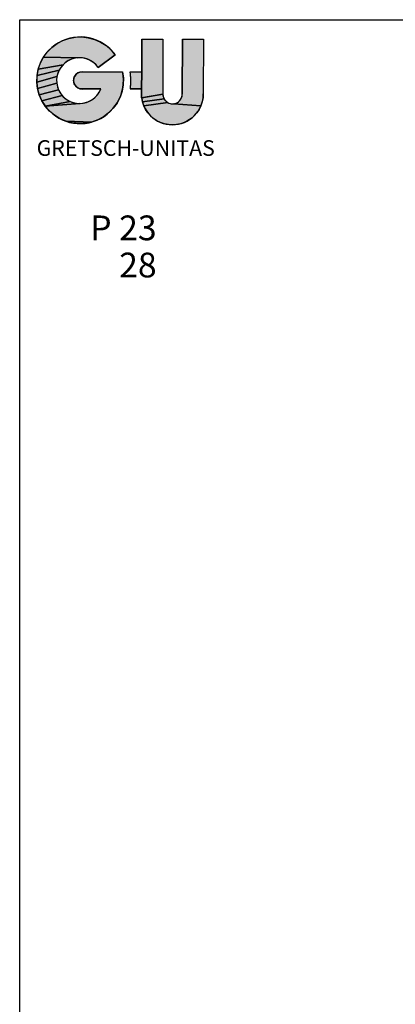
# Model space of a CAD drawing. Units: millimetres. Extents: x 0 to 210, y 0 to 297.
# Drawn here: x 0 to 38, y 198 to 297 of the extents above; entities that cross this region are included whole.
import ezdxf

# ---------------------------------------------------------------- set-up
doc = ezdxf.new("R2010")
doc.units = ezdxf.units.MM
doc.header["$LTSCALE"] = 19.36
doc.layers.get('0').update_dxf_attribs({"linetype": 'CONTINUOUS'})
for name, color, linetype in [('dxsec_11_c0_BL22', 7, 'CONTINUOUS'), ('dxsec_13_c0_BL30', 7, 'CONTINUOUS'), ('dxsec_15_c0_BL36', 7, 'CONTINUOUS'), ('dxsec_17_c0_BL31', 7, 'CONTINUOUS'), ('dxsec_19_c0_BL33', 7, 'CONTINUOUS'), ('dxsec_1_c0_BL0', 7, 'CONTINUOUS'), ('dxsec_21_c0_BL34', 7, 'CONTINUOUS'), ('dxsec_23_c0_BL35', 7, 'CONTINUOUS'), ('dxsec_25_c0_BL27', 7, 'CONTINUOUS'), ('dxsec_27_c0_BL26', 7, 'CONTINUOUS'), ('dxsec_29_c0_BL23', 7, 'CONTINUOUS'), ('dxsec_31_c0_BL5', 7, 'CONTINUOUS'), ('dxsec_33_c0_BL28', 7, 'CONTINUOUS'), ('dxsec_35_c0_BL32', 7, 'CONTINUOUS'), ('dxsec_37_c0_BL6', 7, 'CONTINUOUS'), ('dxsec_3_c0_BL1', 7, 'CONTINUOUS'), ('dxsec_5_c0_BL4', 7, 'CONTINUOUS'), ('dxsec_7_c0_BL2', 7, 'CONTINUOUS'), ('dxsec_9_c0_BL17', 7, 'CONTINUOUS')]:
    doc.layers.add(name, color=color, linetype=linetype)
doc.styles.add('TEXTSTYLE_2', font='trium.ttf')
doc.styles.add('TEXTSTYLE_3', font='txt', dxfattribs={"width": 0.784014})

# ---------------------------------------------------------------- blocks, each defined once
blk = doc.blocks.new('DXSEC_1_C0_BL0', base_point=(6.013, 293.718))
at = {"layer": 'dxsec_1_c0_BL0', "color": 2, "linetype": 'CONTINUOUS'}
for p, q in [((4.355, 294.897), (4.974, 295.113)), ((4.974, 295.113), (5.619, 295.233)), ((5.619, 295.233), (6.274, 295.256)), ((6.274, 295.256), (6.926, 295.181)), ((6.926, 295.181), (7.559, 295.009)), ((2.782, 293.739), (3.246, 294.202)), ((3.246, 294.202), (3.774, 294.591)), ((3.774, 294.591), (4.355, 294.897)), ((7.559, 295.009), (8.159, 294.744)), ((8.159, 294.744), (8.713, 294.393)), ((8.713, 294.393), (9.208, 293.963)), ((2.393, 293.211), (2.782, 293.739)), ((5.875, 293.153), (2.393, 293.211)), ((6.214, 293.152), (5.875, 293.153)), ((6.549, 293.101), (6.214, 293.152)), ((9.633, 293.463), (7.909, 292.18)), ((9.208, 293.963), (9.633, 293.463)), ((6.873, 293.001), (6.549, 293.101)), ((7.179, 292.855), (6.873, 293.001)), ((7.46, 292.665), (7.179, 292.855)), ((7.711, 292.436), (7.46, 292.665)), ((7.909, 292.18), (7.711, 292.436))]:
    blk.add_line(p, q, dxfattribs=at)
blk = doc.blocks.new('DXSEC_3_C0_BL1', base_point=(3.873, 292.611))
at = {"layer": 'dxsec_3_c0_BL1', "color": 2, "linetype": 'CONTINUOUS'}
for p, q in [((2.087, 292.631), (2.393, 293.211)), ((5.875, 293.153), (5.539, 293.105)), ((1.87, 292.012), (2.087, 292.631)), ((4.372, 292.451), (1.87, 292.012)), ((4.624, 292.678), (4.372, 292.451)), ((4.907, 292.865), (4.624, 292.678)), ((5.214, 293.008), (4.907, 292.865)), ((5.539, 293.105), (5.214, 293.008))]:
    blk.add_line(p, q, dxfattribs=at)
blk = doc.blocks.new('DXSEC_7_C0_BL2', base_point=(6.528, 289.203))
at = {"layer": 'dxsec_7_c0_BL2', "color": 2, "linetype": 'CONTINUOUS'}
for p, q in [((5.47, 291.097), (5.507, 291.205)), ((5.507, 291.205), (5.557, 291.306)), ((5.557, 291.306), (5.62, 291.401)), ((5.62, 291.401), (5.695, 291.486)), ((5.695, 291.486), (5.78, 291.561)), ((5.78, 291.561), (5.875, 291.624)), ((5.875, 291.624), (5.977, 291.675)), ((5.977, 291.675), (6.084, 291.711)), ((6.084, 291.711), (6.196, 291.733)), ((6.196, 291.733), (6.309, 291.741)), ((6.309, 291.741), (10.388, 291.741)), ((10.388, 291.741), (10.47, 291.093)), ((5.441, 290.872), (5.448, 290.986)), ((5.448, 290.759), (5.441, 290.872)), ((5.448, 290.986), (5.47, 291.097)), ((5.471, 290.647), (5.448, 290.759)), ((5.507, 290.54), (5.471, 290.647)), ((5.558, 290.438), (5.507, 290.54)), ((5.621, 290.344), (5.558, 290.438)), ((5.696, 290.258), (5.621, 290.344)), ((5.781, 290.183), (5.696, 290.258)), ((5.876, 290.12), (5.781, 290.183)), ((10.452, 290.438), (10.336, 289.792)), ((10.47, 291.093), (10.452, 290.438)), ((5.978, 290.07), (5.876, 290.12)), ((6.085, 290.034), (5.978, 290.07)), ((6.197, 290.012), (6.085, 290.034)), ((8.18, 290.007), (6.197, 290.012)), ((7.349, 288.957), (7.613, 289.171)), ((7.613, 289.171), (7.842, 289.42)), ((7.842, 289.42), (8.033, 289.701)), ((8.033, 289.701), (8.18, 290.007)), ((10.126, 289.171), (9.825, 288.588)), ((10.336, 289.792), (10.126, 289.171)), ((3.016, 287.777), (2.587, 288.273)), ((6.076, 288.546), (6.413, 288.577)), ((6.413, 288.577), (6.743, 288.657)), ((6.743, 288.657), (7.057, 288.785)), ((7.057, 288.785), (7.349, 288.957)), ((9.825, 288.588), (9.44, 288.057)), ((3.515, 287.351), (3.016, 287.777)), ((4.072, 287.005), (3.515, 287.351)), ((8.455, 287.196), (7.878, 286.885)), ((8.98, 287.59), (8.455, 287.196)), ((9.44, 288.057), (8.98, 287.59)), ((4.675, 286.745), (4.072, 287.005)), ((7.26, 286.664), (4.675, 286.745)), ((7.878, 286.885), (7.26, 286.664))]:
    blk.add_line(p, q, dxfattribs=at)
blk = doc.blocks.new('DXSEC_5_C0_BL4', base_point=(3.06, 291.909))
at = {"layer": 'dxsec_5_c0_BL4', "color": 2, "linetype": 'CONTINUOUS'}
for p, q in [((4.155, 292.19), (3.979, 291.9)), ((4.372, 292.451), (4.155, 292.19)), ((1.749, 291.367), (1.87, 292.012)), ((3.979, 291.9), (1.749, 291.367))]:
    blk.add_line(p, q, dxfattribs=at)
blk = doc.blocks.new('DXSEC_31_C0_BL5', base_point=(17.051, 291.681))
at = {"layer": 'dxsec_31_c0_BL5', "color": 2, "linetype": 'CONTINUOUS'}
for p, q in [((16.412, 289.487), (16.42, 295.042)), ((16.42, 295.042), (18.543, 295.039)), ((18.543, 295.039), (18.534, 289.513)), ((16.337, 289.113), (16.378, 289.234)), ((16.378, 289.234), (16.403, 289.359)), ((16.403, 289.359), (16.412, 289.487)), ((18.534, 289.513), (18.506, 289.106)), ((15.559, 288.518), (15.685, 288.543)), ((18.294, 288.32), (15.559, 288.518)), ((15.685, 288.543), (15.806, 288.584)), ((15.806, 288.584), (15.921, 288.64)), ((15.921, 288.64), (16.028, 288.711)), ((16.028, 288.711), (16.124, 288.796)), ((16.124, 288.796), (16.209, 288.892)), ((16.209, 288.892), (16.28, 288.998)), ((16.28, 288.998), (16.337, 289.113)), ((18.426, 288.706), (18.294, 288.32)), ((18.506, 289.106), (18.426, 288.706))]:
    blk.add_line(p, q, dxfattribs=at)
blk = doc.blocks.new('DXSEC_37_C0_BL6', base_point=(15.41, 287.518))
at = {"layer": 'dxsec_37_c0_BL6', "color": 2, "linetype": 'CONTINUOUS'}
for p, q in [((12.706, 287.949), (12.525, 288.315)), ((14.943, 288.642), (15.057, 288.585)), ((15.057, 288.585), (15.179, 288.544)), ((15.179, 288.544), (15.304, 288.519)), ((15.304, 288.519), (15.432, 288.51)), ((15.432, 288.51), (15.559, 288.518)), ((18.294, 288.32), (18.114, 287.954)), ((12.934, 287.61), (12.706, 287.949)), ((13.204, 287.304), (12.934, 287.61)), ((13.511, 287.036), (13.204, 287.304)), ((17.617, 287.308), (17.31, 287.039)), ((17.887, 287.615), (17.617, 287.308)), ((18.114, 287.954), (17.887, 287.615)), ((13.851, 286.81), (13.511, 287.036)), ((14.217, 286.63), (13.851, 286.81)), ((14.604, 286.499), (14.217, 286.63)), ((15.004, 286.42), (14.604, 286.499)), ((15.411, 286.394), (15.004, 286.42)), ((15.818, 286.421), (15.411, 286.394)), ((16.219, 286.501), (15.818, 286.421)), ((16.605, 286.632), (16.219, 286.501)), ((16.971, 286.812), (16.605, 286.632)), ((17.31, 287.039), (16.971, 286.812))]:
    blk.add_line(p, q, dxfattribs=at)
blk = doc.blocks.new('DXSEC_9_C0_BL17', base_point=(2.853, 291.306))
at = {"layer": 'dxsec_9_c0_BL17', "color": 2, "linetype": 'CONTINUOUS'}
for p, q in [((1.726, 290.712), (1.749, 291.367)), ((3.764, 291.259), (1.726, 290.712)), ((3.848, 291.587), (3.764, 291.259)), ((3.979, 291.9), (3.848, 291.587))]:
    blk.add_line(p, q, dxfattribs=at)
blk = doc.blocks.new('DXSEC_11_C0_BL22', base_point=(2.745, 290.66))
at = {"layer": 'dxsec_11_c0_BL22', "color": 2, "linetype": 'CONTINUOUS'}
for p, q in [((3.764, 291.259), (3.729, 290.921)), ((1.801, 290.06), (1.726, 290.712)), ((3.743, 290.583), (1.801, 290.06)), ((3.729, 290.921), (3.743, 290.583))]:
    blk.add_line(p, q, dxfattribs=at)
blk = doc.blocks.new('DXSEC_29_C0_BL23', base_point=(11.725, 290.021))
at = {"layer": 'dxsec_29_c0_BL23', "color": 2, "linetype": 'CONTINUOUS'}
for p, q in [((11.167, 290.01), (11.17, 290.032)), ((12.283, 290.011), (11.167, 290.01))]:
    blk.add_line(p, q, dxfattribs=at)
blk = doc.blocks.new('DXSEC_27_C0_BL26', base_point=(11.729, 290.879))
at = {"layer": 'dxsec_27_c0_BL26', "color": 2, "linetype": 'CONTINUOUS'}
for p, q in [((11.149, 291.721), (11.146, 291.748)), ((11.146, 291.748), (12.313, 291.748)), ((11.156, 291.672), (11.149, 291.721)), ((11.162, 291.624), (11.156, 291.672)), ((11.168, 291.575), (11.162, 291.624)), ((11.179, 291.478), (11.168, 291.575)), ((11.188, 291.381), (11.179, 291.478)), ((11.203, 291.186), (11.188, 291.381)), ((11.212, 290.992), (11.203, 291.186)), ((12.313, 291.748), (12.283, 290.011)), ((11.181, 290.128), (11.19, 290.224)), ((11.19, 290.224), (11.204, 290.416)), ((11.204, 290.416), (11.212, 290.607)), ((11.215, 290.799), (11.212, 290.992)), ((11.212, 290.607), (11.215, 290.799)), ((11.17, 290.032), (11.181, 290.128)), ((12.283, 290.011), (11.17, 290.032))]:
    blk.add_line(p, q, dxfattribs=at)
blk = doc.blocks.new('DXSEC_25_C0_BL27', base_point=(13.373, 292.072))
at = {"layer": 'dxsec_25_c0_BL27', "color": 2, "linetype": 'CONTINUOUS'}
for p, q in [((12.313, 291.748), (12.313, 295.043)), ((12.313, 295.043), (14.463, 295.043)), ((14.463, 295.043), (14.455, 289.49)), ((12.283, 289.508), (12.283, 290.011)), ((12.311, 289.101), (12.283, 289.508)), ((14.455, 289.49), (12.311, 289.101))]:
    blk.add_line(p, q, dxfattribs=at)
blk = doc.blocks.new('DXSEC_33_C0_BL28', base_point=(13.448, 289.095))
at = {"layer": 'dxsec_33_c0_BL28', "color": 2, "linetype": 'CONTINUOUS'}
for p, q in [((14.455, 289.49), (14.463, 289.362)), ((14.463, 289.362), (14.488, 289.237)), ((14.488, 289.237), (14.529, 289.115)), ((12.392, 288.701), (12.311, 289.101)), ((14.585, 289.001), (12.392, 288.701)), ((14.529, 289.115), (14.585, 289.001))]:
    blk.add_line(p, q, dxfattribs=at)
blk = doc.blocks.new('DXSEC_13_C0_BL30', base_point=(2.86, 290.005))
at = {"layer": 'dxsec_13_c0_BL30', "color": 2, "linetype": 'CONTINUOUS'}
for p, q in [((3.743, 290.583), (3.808, 290.25)), ((3.808, 290.25), (3.92, 289.93)), ((1.972, 289.427), (1.801, 290.06)), ((3.92, 289.93), (1.972, 289.427))]:
    blk.add_line(p, q, dxfattribs=at)
blk = doc.blocks.new('DXSEC_17_C0_BL31', base_point=(3.125, 289.378))
at = {"layer": 'dxsec_17_c0_BL31', "color": 2, "linetype": 'CONTINUOUS'}
for p, q in [((2.236, 288.827), (1.972, 289.427)), ((4.279, 289.356), (2.236, 288.827)), ((3.92, 289.93), (4.078, 289.63)), ((4.078, 289.63), (4.279, 289.356))]:
    blk.add_line(p, q, dxfattribs=at)
blk = doc.blocks.new('DXSEC_35_C0_BL32', base_point=(13.667, 288.658))
at = {"layer": 'dxsec_35_c0_BL32', "color": 2, "linetype": 'CONTINUOUS'}
for p, q in [((12.525, 288.315), (12.392, 288.701)), ((14.943, 288.642), (12.525, 288.315)), ((14.585, 289.001), (14.656, 288.894)), ((14.656, 288.894), (14.74, 288.798)), ((14.74, 288.798), (14.836, 288.713)), ((14.836, 288.713), (14.943, 288.642))]:
    blk.add_line(p, q, dxfattribs=at)
blk = doc.blocks.new('DXSEC_19_C0_BL33', base_point=(3.661, 288.814))
at = {"layer": 'dxsec_19_c0_BL33', "color": 2, "linetype": 'CONTINUOUS'}
for p, q in [((4.279, 289.356), (4.517, 289.115)), ((2.587, 288.273), (2.236, 288.827)), ((5.086, 288.75), (2.587, 288.273)), ((4.517, 289.115), (4.788, 288.911)), ((4.788, 288.911), (5.086, 288.75))]:
    blk.add_line(p, q, dxfattribs=at)
blk = doc.blocks.new('DXSEC_21_C0_BL34', base_point=(4.331, 288.511))
at = {"layer": 'dxsec_21_c0_BL34', "color": 2, "linetype": 'CONTINUOUS'}
for p, q in [((6.076, 288.546), (2.587, 288.273)), ((5.086, 288.75), (5.405, 288.633)), ((5.405, 288.633), (5.737, 288.565)), ((5.737, 288.565), (6.076, 288.546))]:
    blk.add_line(p, q, dxfattribs=at)
blk = doc.blocks.new('DXSEC_23_C0_BL35', base_point=(5.967, 286.627))
at = {"layer": 'dxsec_23_c0_BL35', "color": 2, "linetype": 'CONTINUOUS'}
for p, q in [((5.309, 286.579), (4.675, 286.745)), ((5.961, 286.509), (5.309, 286.579)), ((6.616, 286.538), (5.961, 286.509)), ((7.26, 286.664), (6.616, 286.538))]:
    blk.add_line(p, q, dxfattribs=at)
blk = doc.blocks.new('DXSEC_15_C0_BL36', base_point=(7.188, 290.008))
at = {"layer": 'dxsec_15_c0_BL36', "color": 2, "linetype": 'CONTINUOUS'}
for p, q in [((6.31, 290.005), (6.197, 290.012)), ((8.18, 290.007), (6.31, 290.005))]:
    blk.add_line(p, q, dxfattribs=at)

msp = doc.modelspace()

# ---------------------------------------------------------------- hatches: boundary and pattern name
at = {"linetype": 'CONTINUOUS'}
for points in [[(3.24633, 294.20234), (3.77439, 294.59134), (4.35466, 294.89706), (4.9741, 295.11261), (5.61881, 295.23317), (6.27428, 295.25602), (6.92581, 295.18064), (7.55876, 295.00874), (8.15891, 294.74418), (8.71278, 294.39289), (9.20792, 293.96277), (9.63322, 293.46347), (7.90889, 292.18019), (7.71085, 292.43632), (7.46046, 292.66506), (7.17924, 292.85461), (6.87326, 293.00087), (6.54914, 293.10069), (6.21389, 293.1519), (5.87475, 293.1534), (2.39284, 293.21109), (2.78234, 293.73878)], [(12.28336, 290.01102), (12.31285, 291.74755), (12.31285, 295.04306), (14.46275, 295.04306), (14.4546, 289.49002), (12.31145, 289.10069), (12.28336, 289.50783)], [(16.20868, 288.89171), (16.27996, 288.99804), (16.33674, 289.11276), (16.37806, 289.23391), (16.40322, 289.35942), (16.41178, 289.48714), (16.41994, 295.04215), (18.54312, 295.03903), (18.53357, 289.51344), (18.50622, 289.10626), (18.42604, 288.70611), (18.2944, 288.31982), (15.5595, 288.51817), (15.68508, 288.54296), (15.80635, 288.58393), (15.92124, 288.64038), (16.02778, 288.71134), (16.12414, 288.7956)], [(4.37153, 292.45108), (1.87044, 292.01187), (2.08658, 292.63111), (2.39284, 293.21109), (5.87475, 293.1534), (5.53906, 293.10516), (5.21407, 293.00821), (4.90682, 292.86465), (4.62393, 292.67759)], [(3.97924, 291.9), (1.74927, 291.36728), (1.87044, 292.01187), (4.37153, 292.45108), (4.15507, 292.19)], [(3.84783, 291.58735), (3.76369, 291.25882), (1.72581, 290.71182), (1.74927, 291.36728), (3.97924, 291.9)], [(3.72863, 290.92149), (3.74341, 290.58267), (1.80057, 290.06022), (1.72581, 290.71182), (3.76369, 291.25882)], [(5.78036, 291.56133), (5.8748, 291.62447), (5.97668, 291.67473), (6.08425, 291.71126), (6.19566, 291.73343), (6.30902, 291.74086), (10.3878, 291.74086), (10.46966, 291.0933), (10.45193, 290.43767), (10.33642, 289.79204), (10.12571, 289.17094), (9.82454, 288.5883), (9.43967, 288.05721), (8.97976, 287.58961), (8.45512, 287.196), (7.87755, 286.88521), (7.26002, 286.66424), (4.67455, 286.74547), (4.07211, 287.00477), (3.51519, 287.3512), (3.0163, 287.77697), (2.58664, 288.27252), (6.07578, 288.54617), (6.41349, 288.5772), (6.74301, 288.65742), (7.0572, 288.78509), (7.34928, 288.95745), (7.61292, 289.17077), (7.84243, 289.42045), (8.03286, 289.70109), (8.18007, 290.00661), (6.19669, 290.0119), (6.08524, 290.03393), (5.97763, 290.07033), (5.8757, 290.12047), (5.78118, 290.1835), (5.6957, 290.25832), (5.62073, 290.34366), (5.55754, 290.43807), (5.50722, 290.53991), (5.47062, 290.64746), (5.44839, 290.75886), (5.44089, 290.87221), (5.44825, 290.98557), (5.47036, 291.097), (5.50682, 291.20459), (5.55702, 291.3065), (5.6201, 291.40097), (5.69497, 291.48641)], [(11.21219, 290.60669), (11.21483, 290.79902), (11.21174, 290.99247), (11.20293, 291.18645), (11.18843, 291.3808), (11.17905, 291.47803), (11.16825, 291.57525), (11.16232, 291.62384), (11.15603, 291.67243), (11.14939, 291.72099), (11.1484, 291.72804), (11.14561, 291.74755), (12.31285, 291.74755), (12.28336, 290.01102), (11.1699, 290.03228), (11.18051, 290.12823), (11.18971, 290.22412), (11.20382, 290.41562)], [(3.80772, 290.24969), (3.92016, 289.92973), (1.97187, 289.42711), (1.80057, 290.06022), (3.74341, 290.58267)], [(1.97187, 289.42711), (3.92016, 289.92973), (4.0783, 289.62972), (4.27872, 289.35613), (2.23587, 288.82671)], [(2.23587, 288.82671), (4.27872, 289.35613), (4.51709, 289.1149), (4.78826, 288.91123), (5.08637, 288.74952), (2.58664, 288.27252)], [(6.19669, 290.0119), (8.18007, 290.00661), (6.31005, 290.0046)], [(11.1699, 290.03228), (12.28336, 290.01102), (11.16722, 290.00982)], [(14.46278, 289.36227), (14.48757, 289.23669), (14.52854, 289.11542), (14.58499, 289.00053), (12.39234, 288.70069), (12.31145, 289.10069), (14.4546, 289.49002)], [(5.40496, 288.63327), (5.73716, 288.56499), (6.07578, 288.54617), (2.58664, 288.27252), (5.08637, 288.74952)], [(12.39234, 288.70069), (14.58499, 289.00053), (14.65595, 288.89399), (14.74021, 288.79763), (14.83632, 288.71309), (14.94265, 288.64181), (12.52467, 288.31464)], [(17.31042, 287.03915), (16.97108, 286.81245), (16.60509, 286.6319), (16.21869, 286.50059), (15.81847, 286.42074), (15.41127, 286.39373), (15.00401, 286.42001), (14.60365, 286.49914), (14.21702, 286.62976), (13.85071, 286.80965), (13.51096, 287.03574), (13.20356, 287.30417), (12.93377, 287.61037), (12.70618, 287.94912), (12.52467, 288.31464), (14.94265, 288.64181), (15.05737, 288.58503), (15.17852, 288.54371), (15.30403, 288.51855), (15.43175, 288.50999), (15.5595, 288.51817), (18.2944, 288.31982), (18.11355, 287.95398), (17.88657, 287.61482), (17.61733, 287.30814)], [(4.67455, 286.74547), (7.26002, 286.66424), (6.6164, 286.53804), (5.96115, 286.50946), (5.30898, 286.57912)]]:
    msp.add_hatch(color=2, dxfattribs=at).paths.add_polyline_path(points)

# ---------------------------------------------------------------- linework, layer by layer
at = {"color": 7, "linetype": 'CONTINUOUS'}
for p, q in [((0, 0), (0, 297)), ((0, 297), (210, 297))]:
    msp.add_line(p, q, dxfattribs=at)
at = {"color": 2, "linetype": 'CONTINUOUS'}
for p, q in [((4.35466, 294.89706), (4.9741, 295.11261)), ((4.35466, 294.89706), (4.9741, 295.11261)), ((4.9741, 295.11261), (5.61881, 295.23317)), ((4.9741, 295.11261), (5.61881, 295.23317)), ((5.61881, 295.23317), (6.27428, 295.25602)), ((5.61881, 295.23317), (6.27428, 295.25602)), ((6.27428, 295.25602), (6.92581, 295.18064)), ((6.27428, 295.25602), (6.92581, 295.18064)), ((6.92581, 295.18064), (7.55876, 295.00874)), ((6.92581, 295.18064), (7.55876, 295.00874)), ((2.78234, 293.73878), (3.24633, 294.20234)), ((2.78234, 293.73878), (3.24633, 294.20234)), ((3.24633, 294.20234), (3.77439, 294.59134)), ((3.24633, 294.20234), (3.77439, 294.59134)), ((3.77439, 294.59134), (4.35466, 294.89706)), ((3.77439, 294.59134), (4.35466, 294.89706)), ((7.55876, 295.00874), (8.15891, 294.74418)), ((7.55876, 295.00874), (8.15891, 294.74418)), ((8.15891, 294.74418), (8.71278, 294.39289)), ((8.15891, 294.74418), (8.71278, 294.39289)), ((8.71278, 294.39289), (9.20792, 293.96277)), ((8.71278, 294.39289), (9.20792, 293.96277)), ((12.31285, 291.74755), (12.31285, 295.04306)), ((12.31285, 295.04306), (14.46275, 295.04306)), ((12.31285, 295.04305), (12.31285, 291.74756)), ((12.31285, 295.04305), (14.46275, 295.04305)), ((14.46275, 295.04306), (14.4546, 289.49002)), ((14.46275, 295.04305), (14.4546, 289.49002)), ((16.41178, 289.48714), (16.41994, 295.04215)), ((16.41994, 295.04215), (16.41178, 289.48714)), ((16.41994, 295.04215), (18.54312, 295.03903)), ((16.41994, 295.04215), (18.54312, 295.03903)), ((18.54312, 295.03903), (18.53357, 289.51344)), ((18.54312, 295.03903), (18.53357, 289.51344)), ((2.08658, 292.63111), (2.39284, 293.21109)), ((2.08658, 292.63111), (2.39284, 293.21109)), ((2.39284, 293.21109), (2.78234, 293.73878)), ((2.39284, 293.21109), (2.78234, 293.73878)), ((5.87475, 293.1534), (2.39284, 293.21109)), ((2.39284, 293.21109), (5.87475, 293.1534)), ((5.87475, 293.1534), (2.39284, 293.21109)), ((5.87475, 293.1534), (5.53906, 293.10516)), ((5.87475, 293.1534), (5.53906, 293.10516)), ((6.21389, 293.1519), (5.87475, 293.1534)), ((6.21389, 293.1519), (5.87475, 293.1534)), ((6.54914, 293.10069), (6.21389, 293.1519)), ((6.54914, 293.10069), (6.21389, 293.1519)), ((7.90889, 292.18019), (9.63549, 293.46593)), ((9.63322, 293.46347), (7.90889, 292.18019)), ((9.63322, 293.46347), (7.90889, 292.18019)), ((9.20792, 293.96277), (9.63322, 293.46347)), ((9.20792, 293.96277), (9.63322, 293.46347)), ((1.87044, 292.01187), (2.08658, 292.63111)), ((1.87044, 292.01187), (2.08658, 292.63111)), ((4.37153, 292.45108), (1.87044, 292.01187)), ((1.87044, 292.01187), (4.37153, 292.45108)), ((4.37153, 292.45108), (1.87044, 292.01187)), ((4.15507, 292.19), (3.97924, 291.9)), ((4.15507, 292.19), (3.97924, 291.9)), ((4.37153, 292.45108), (4.15507, 292.19)), ((4.37153, 292.45108), (4.15507, 292.19)), ((4.62393, 292.67759), (4.37153, 292.45108)), ((4.62393, 292.67759), (4.37153, 292.45108)), ((4.90682, 292.86465), (4.62393, 292.67759)), ((4.90682, 292.86465), (4.62393, 292.67759)), ((5.21407, 293.00821), (4.90682, 292.86465)), ((5.21407, 293.00821), (4.90682, 292.86465)), ((5.53906, 293.10516), (5.21407, 293.00821)), ((5.53906, 293.10516), (5.21407, 293.00821)), ((6.87326, 293.00087), (6.54914, 293.10069)), ((6.87326, 293.00087), (6.54914, 293.10069)), ((7.17924, 292.85461), (6.87326, 293.00087)), ((7.17924, 292.85461), (6.87326, 293.00087)), ((7.46046, 292.66506), (7.17924, 292.85461)), ((7.46046, 292.66506), (7.17924, 292.85461)), ((7.71085, 292.43632), (7.46046, 292.66506)), ((7.71085, 292.43632), (7.46046, 292.66506)), ((7.90889, 292.18019), (7.71085, 292.43632)), ((7.90889, 292.18019), (7.71085, 292.43632)), ((1.72581, 290.71182), (1.74927, 291.36728)), ((1.72581, 290.71182), (1.74927, 291.36728)), ((3.76369, 291.25882), (1.72581, 290.71182)), ((1.72581, 290.71182), (3.76369, 291.25882)), ((3.76369, 291.25882), (1.72581, 290.71182)), ((1.74927, 291.36728), (1.87044, 292.01187)), ((1.74927, 291.36728), (1.87044, 292.01187)), ((3.97924, 291.9), (1.74927, 291.36728)), ((1.74927, 291.36728), (3.97924, 291.9)), ((3.97924, 291.9), (1.74927, 291.36728)), ((3.76369, 291.25882), (3.72863, 290.92149)), ((3.76369, 291.25882), (3.72863, 290.92149)), ((3.84783, 291.58735), (3.76369, 291.25882)), ((3.84783, 291.58735), (3.76369, 291.25882)), ((3.97924, 291.9), (3.84783, 291.58735)), ((3.97924, 291.9), (3.84783, 291.58735)), ((5.47036, 291.097), (5.50682, 291.20459)), ((5.47036, 291.097), (5.50682, 291.20459)), ((5.50682, 291.20459), (5.55702, 291.3065)), ((5.50682, 291.20459), (5.55702, 291.3065)), ((5.55702, 291.3065), (5.6201, 291.40097)), ((5.55702, 291.3065), (5.6201, 291.40097)), ((5.6201, 291.40097), (5.69497, 291.48641)), ((5.6201, 291.40097), (5.69497, 291.48641)), ((5.69497, 291.48641), (5.78036, 291.56133)), ((5.69497, 291.48641), (5.78036, 291.56133)), ((5.78036, 291.56133), (5.8748, 291.62447)), ((5.78036, 291.56133), (5.8748, 291.62447)), ((5.8748, 291.62447), (5.97668, 291.67473)), ((5.8748, 291.62447), (5.97668, 291.67473)), ((5.97668, 291.67473), (6.08425, 291.71126)), ((5.97668, 291.67473), (6.08425, 291.71126)), ((6.08425, 291.71126), (6.19566, 291.73343)), ((6.08425, 291.71126), (6.19566, 291.73343)), ((6.19566, 291.73343), (6.30902, 291.74086)), ((6.19566, 291.73343), (6.30902, 291.74086)), ((6.30902, 291.74086), (10.3878, 291.74086)), ((6.30902, 291.74086), (10.3878, 291.74086)), ((10.3878, 291.74086), (10.46966, 291.0933)), ((10.3878, 291.74086), (10.46966, 291.0933)), ((11.14561, 291.74756), (12.31285, 291.74756)), ((11.1484, 291.72804), (11.14561, 291.74755)), ((11.14561, 291.74755), (12.31285, 291.74755)), ((11.14939, 291.72099), (11.14561, 291.74755)), ((11.14939, 291.72099), (11.1484, 291.72804)), ((11.15603, 291.67243), (11.14939, 291.72099)), ((11.15277, 291.69662), (11.14939, 291.72099)), ((11.15603, 291.67243), (11.14939, 291.72099)), ((11.15603, 291.67243), (11.15277, 291.69662)), ((11.16232, 291.62384), (11.15603, 291.67243)), ((11.16232, 291.62384), (11.15603, 291.67243)), ((11.16825, 291.57525), (11.16232, 291.62384)), ((11.16825, 291.57525), (11.16232, 291.62384)), ((11.17905, 291.47803), (11.16825, 291.57525)), ((11.17383, 291.52665), (11.16825, 291.57525)), ((11.17905, 291.47803), (11.16825, 291.57525)), ((11.17905, 291.47803), (11.17383, 291.52665)), ((11.18843, 291.3808), (11.17905, 291.47803)), ((11.18392, 291.42941), (11.17905, 291.47803)), ((11.18843, 291.3808), (11.17905, 291.47803)), ((11.18843, 291.3808), (11.18392, 291.42941)), ((11.20293, 291.18645), (11.18843, 291.3808)), ((11.1939, 291.31599), (11.18843, 291.3808)), ((11.20293, 291.18645), (11.18843, 291.3808)), ((11.19873, 291.2512), (11.1939, 291.31599)), ((11.20293, 291.18645), (11.19873, 291.2512)), ((11.21174, 290.99247), (11.20293, 291.18645)), ((11.2065, 291.12174), (11.20293, 291.18645)), ((11.21174, 290.99247), (11.20293, 291.18645)), ((12.31285, 291.74755), (12.28336, 290.01102)), ((12.28336, 290.01102), (12.31285, 291.74755)), ((12.31285, 291.74755), (12.28336, 290.01102)), ((1.80057, 290.06022), (1.72581, 290.71182)), ((1.80057, 290.06022), (1.72581, 290.71182)), ((3.74341, 290.58267), (1.80057, 290.06022)), ((1.80057, 290.06022), (3.74341, 290.58267)), ((3.74341, 290.58267), (1.80057, 290.06022)), ((3.72863, 290.92149), (3.74341, 290.58267)), ((3.72863, 290.92149), (3.74341, 290.58267)), ((3.74341, 290.58267), (3.80772, 290.24969)), ((3.74341, 290.58267), (3.80772, 290.24969)), ((3.80772, 290.24969), (3.92016, 289.92973)), ((3.80772, 290.24969), (3.92016, 289.92973)), ((5.44089, 290.87221), (5.44825, 290.98557)), ((5.44089, 290.87221), (5.44825, 290.98557)), ((5.44839, 290.75886), (5.44089, 290.87221)), ((5.44839, 290.75886), (5.44089, 290.87221)), ((5.44825, 290.98557), (5.47036, 291.097)), ((5.44825, 290.98557), (5.47036, 291.097)), ((5.47062, 290.64746), (5.44839, 290.75886)), ((5.47062, 290.64746), (5.44839, 290.75886)), ((5.50722, 290.53991), (5.47062, 290.64746)), ((5.50722, 290.53991), (5.47062, 290.64746)), ((5.55754, 290.43807), (5.50722, 290.53991)), ((5.55754, 290.43807), (5.50722, 290.53991)), ((5.62073, 290.34366), (5.55754, 290.43807)), ((5.62073, 290.34366), (5.55754, 290.43807)), ((5.6957, 290.25832), (5.62073, 290.34366)), ((5.6957, 290.25832), (5.62073, 290.34366)), ((5.78118, 290.1835), (5.6957, 290.25832)), ((5.78118, 290.1835), (5.6957, 290.25832)), ((5.8757, 290.12047), (5.78118, 290.1835)), ((5.8757, 290.12047), (5.78118, 290.1835)), ((10.45193, 290.43767), (10.33642, 289.79204)), ((10.45193, 290.43767), (10.33642, 289.79204)), ((10.46966, 291.0933), (10.45193, 290.43767)), ((10.46966, 291.0933), (10.45193, 290.43767)), ((11.18051, 290.12823), (11.18971, 290.22412)), ((11.18051, 290.12823), (11.18971, 290.22412)), ((11.18051, 290.12823), (11.18529, 290.17618)), ((11.18529, 290.17618), (11.18971, 290.22412)), ((11.18971, 290.22412), (11.20382, 290.41562)), ((11.18971, 290.22412), (11.20382, 290.41562)), ((11.18971, 290.22412), (11.19505, 290.28802)), ((11.19505, 290.28802), (11.19976, 290.35186)), ((11.19976, 290.35186), (11.20382, 290.41562)), ((11.20382, 290.41562), (11.21219, 290.60669)), ((11.20382, 290.41562), (11.21219, 290.60669)), ((11.20382, 290.41562), (11.20725, 290.47928)), ((11.20944, 291.05708), (11.2065, 291.12174)), ((11.20725, 290.47928), (11.21004, 290.54294)), ((11.21174, 290.99247), (11.20944, 291.05708)), ((11.21004, 290.54294), (11.21219, 290.60669)), ((11.21483, 290.79902), (11.21174, 290.99247)), ((11.21366, 290.915), (11.21174, 290.99247)), ((11.21483, 290.79902), (11.21174, 290.99247)), ((11.21219, 290.60669), (11.21483, 290.79902)), ((11.21219, 290.60669), (11.21483, 290.79902)), ((11.21219, 290.60669), (11.21394, 290.68344)), ((11.21467, 290.83764), (11.21366, 290.915)), ((11.21394, 290.68344), (11.21476, 290.76044)), ((11.21476, 290.76044), (11.21467, 290.83764)), ((1.97187, 289.42711), (1.80057, 290.06022)), ((1.97187, 289.42711), (1.80057, 290.06022)), ((3.92016, 289.92973), (1.97187, 289.42711)), ((1.97187, 289.42711), (3.92016, 289.92973)), ((3.92016, 289.92973), (1.97187, 289.42711)), ((2.23587, 288.82671), (1.97187, 289.42711)), ((2.23587, 288.82671), (1.97187, 289.42711)), ((4.27872, 289.35613), (2.23587, 288.82671)), ((2.23587, 288.82671), (4.27872, 289.35613)), ((4.27872, 289.35613), (2.23587, 288.82671)), ((3.92016, 289.92973), (4.0783, 289.62972)), ((3.92016, 289.92973), (4.0783, 289.62972)), ((4.0783, 289.62972), (4.27872, 289.35613)), ((4.0783, 289.62972), (4.27872, 289.35613)), ((4.27872, 289.35613), (4.51709, 289.1149)), ((4.27872, 289.35613), (4.51709, 289.1149)), ((5.97763, 290.07033), (5.8757, 290.12047)), ((5.97763, 290.07033), (5.8757, 290.12047)), ((6.08524, 290.03393), (5.97763, 290.07033)), ((6.08524, 290.03393), (5.97763, 290.07033)), ((6.19669, 290.0119), (6.08524, 290.03393)), ((6.19669, 290.0119), (6.08524, 290.03393)), ((8.18007, 290.00661), (6.19669, 290.0119)), ((6.31005, 290.0046), (6.19669, 290.0119)), ((6.19669, 290.0119), (8.18007, 290.00661)), ((8.18007, 290.00661), (6.19669, 290.0119)), ((8.18007, 290.00661), (6.31005, 290.0046)), ((6.31005, 290.0046), (8.18007, 290.00661)), ((7.34928, 288.95745), (7.61292, 289.17077)), ((7.34928, 288.95745), (7.61292, 289.17077)), ((7.61292, 289.17077), (7.84243, 289.42045)), ((7.61292, 289.17077), (7.84243, 289.42045)), ((7.84243, 289.42045), (8.03286, 289.70109)), ((7.84243, 289.42045), (8.03286, 289.70109)), ((8.03286, 289.70109), (8.18007, 290.00661)), ((8.03286, 289.70109), (8.18007, 290.00661)), ((10.12571, 289.17094), (9.82454, 288.5883)), ((10.12571, 289.17094), (9.82454, 288.5883)), ((10.33642, 289.79204), (10.12571, 289.17094)), ((10.33642, 289.79204), (10.12571, 289.17094)), ((11.16722, 290.00982), (11.1699, 290.03228)), ((11.16722, 290.00982), (11.1699, 290.03228)), ((12.28336, 290.01102), (11.16722, 290.00982)), ((11.16722, 290.00982), (12.28336, 290.01102)), ((11.1699, 290.03228), (11.18051, 290.12823)), ((11.1699, 290.03228), (11.18051, 290.12823)), ((11.1699, 290.03228), (11.17538, 290.08025)), ((11.1699, 290.03228), (12.28336, 290.01102)), ((12.28336, 290.01102), (11.1699, 290.03228)), ((12.28336, 290.01102), (11.1699, 290.03228)), ((11.17538, 290.08025), (11.18051, 290.12823)), ((12.28336, 290.01102), (12.28336, 289.50783)), ((12.28336, 289.50783), (12.28336, 290.01102)), ((12.31145, 289.10069), (12.28336, 289.50783)), ((12.31145, 289.10069), (12.28336, 289.50783)), ((14.4546, 289.49002), (12.31145, 289.10069)), ((12.31145, 289.10069), (14.4546, 289.49002)), ((14.4546, 289.49002), (12.31145, 289.10069)), ((14.4546, 289.49002), (14.46278, 289.36227)), ((14.4546, 289.49002), (14.46278, 289.36227)), ((14.46278, 289.36227), (14.48757, 289.23669)), ((14.46278, 289.36227), (14.48757, 289.23669)), ((14.48757, 289.23669), (14.52854, 289.11542)), ((14.48757, 289.23669), (14.52854, 289.11542)), ((16.33674, 289.11276), (16.37806, 289.23391)), ((16.33674, 289.11276), (16.37806, 289.23391)), ((16.37806, 289.23391), (16.40322, 289.35942)), ((16.37806, 289.23391), (16.40322, 289.35942)), ((16.40322, 289.35942), (16.41178, 289.48714)), ((16.40322, 289.35942), (16.41178, 289.48714)), ((18.53357, 289.51344), (18.50622, 289.10626)), ((18.53357, 289.51344), (18.50622, 289.10626)), ((2.58664, 288.27252), (2.23587, 288.82671)), ((2.58664, 288.27252), (2.23587, 288.82671)), ((5.08637, 288.74952), (2.58664, 288.27252)), ((2.58664, 288.27252), (5.08637, 288.74952)), ((5.08637, 288.74952), (2.58664, 288.27252)), ((2.58664, 288.27252), (6.07578, 288.54617)), ((6.07578, 288.54617), (2.58664, 288.27252)), ((6.07578, 288.54617), (2.58664, 288.27252)), ((3.0163, 287.77697), (2.58664, 288.27252)), ((3.0163, 287.77697), (2.58664, 288.27252)), ((4.51709, 289.1149), (4.78826, 288.91123)), ((4.51709, 289.1149), (4.78826, 288.91123)), ((4.78826, 288.91123), (5.08637, 288.74952)), ((4.78826, 288.91123), (5.08637, 288.74952)), ((5.08637, 288.74952), (5.40496, 288.63327)), ((5.08637, 288.74952), (5.40496, 288.63327)), ((5.40496, 288.63327), (5.73716, 288.56499)), ((5.40496, 288.63327), (5.73716, 288.56499)), ((5.73716, 288.56499), (6.07578, 288.54617)), ((5.73716, 288.56499), (6.07578, 288.54617)), ((6.07578, 288.54617), (6.41349, 288.5772)), ((6.07578, 288.54617), (6.41349, 288.5772)), ((6.41349, 288.5772), (6.74301, 288.65742)), ((6.41349, 288.5772), (6.74301, 288.65742)), ((6.74301, 288.65742), (7.0572, 288.78509)), ((6.74301, 288.65742), (7.0572, 288.78509)), ((7.0572, 288.78509), (7.34928, 288.95745)), ((7.0572, 288.78509), (7.34928, 288.95745)), ((9.82454, 288.5883), (9.43967, 288.05721)), ((9.82454, 288.5883), (9.43967, 288.05721)), ((12.39234, 288.70069), (12.31145, 289.10069)), ((12.39234, 288.70069), (12.31145, 289.10069)), ((14.58499, 289.00053), (12.39234, 288.70069)), ((12.39234, 288.70069), (14.58499, 289.00053)), ((14.58499, 289.00053), (12.39234, 288.70069)), ((12.52467, 288.31464), (12.39234, 288.70069)), ((12.52467, 288.31464), (12.39234, 288.70069)), ((12.52467, 288.31464), (14.94265, 288.64181)), ((14.94265, 288.64181), (12.52467, 288.31464)), ((14.94265, 288.64181), (12.52467, 288.31464)), ((12.70618, 287.94912), (12.52467, 288.31464)), ((12.70618, 287.94912), (12.52467, 288.31464)), ((14.52854, 289.11542), (14.58499, 289.00053)), ((14.52854, 289.11542), (14.58499, 289.00053)), ((14.58499, 289.00053), (14.65595, 288.89399)), ((14.58499, 289.00053), (14.65595, 288.89399)), ((14.65595, 288.89399), (14.74021, 288.79763)), ((14.65595, 288.89399), (14.74021, 288.79763)), ((14.74021, 288.79763), (14.83632, 288.71309)), ((14.74021, 288.79763), (14.83632, 288.71309)), ((14.83632, 288.71309), (14.94265, 288.64181)), ((14.83632, 288.71309), (14.94265, 288.64181)), ((14.94265, 288.64181), (15.05737, 288.58503)), ((14.94265, 288.64181), (15.05737, 288.58503)), ((15.05737, 288.58503), (15.17852, 288.54371)), ((15.05737, 288.58503), (15.17852, 288.54371)), ((15.17852, 288.54371), (15.30403, 288.51855)), ((15.17852, 288.54371), (15.30403, 288.51855)), ((15.30403, 288.51855), (15.43175, 288.50999)), ((15.30403, 288.51855), (15.43175, 288.50999)), ((15.43175, 288.50999), (15.5595, 288.51817)), ((15.43175, 288.50999), (15.5595, 288.51817)), ((15.5595, 288.51817), (15.68508, 288.54296)), ((15.5595, 288.51817), (15.68508, 288.54296)), ((18.2944, 288.31982), (15.5595, 288.51817)), ((15.5595, 288.51817), (18.2944, 288.31982)), ((18.2944, 288.31982), (15.5595, 288.51817)), ((15.68508, 288.54296), (15.80635, 288.58393)), ((15.68508, 288.54296), (15.80635, 288.58393)), ((15.80635, 288.58393), (15.92124, 288.64038)), ((15.80635, 288.58393), (15.92124, 288.64038)), ((15.92124, 288.64038), (16.02778, 288.71134)), ((15.92124, 288.64038), (16.02778, 288.71134)), ((16.02778, 288.71134), (16.12414, 288.7956)), ((16.02778, 288.71134), (16.12414, 288.7956)), ((16.12414, 288.7956), (16.20868, 288.89171)), ((16.12414, 288.7956), (16.20868, 288.89171)), ((16.20868, 288.89171), (16.27996, 288.99804)), ((16.20868, 288.89171), (16.27996, 288.99804)), ((16.27996, 288.99804), (16.33674, 289.11276)), ((16.27996, 288.99804), (16.33674, 289.11276)), ((18.2944, 288.31982), (18.11355, 287.95398)), ((18.2944, 288.31982), (18.11355, 287.95398)), ((18.42604, 288.70611), (18.2944, 288.31982)), ((18.42604, 288.70611), (18.2944, 288.31982)), ((18.50622, 289.10626), (18.42604, 288.70611)), ((18.50622, 289.10626), (18.42604, 288.70611)), ((3.51519, 287.3512), (3.0163, 287.77697)), ((3.51519, 287.3512), (3.0163, 287.77697)), ((4.07211, 287.00477), (3.51519, 287.3512)), ((4.07211, 287.00477), (3.51519, 287.3512)), ((8.45512, 287.196), (7.87755, 286.88521)), ((8.45512, 287.196), (7.87755, 286.88521)), ((8.97976, 287.58961), (8.45512, 287.196)), ((8.97976, 287.58961), (8.45512, 287.196)), ((9.43967, 288.05721), (8.97976, 287.58961)), ((9.43967, 288.05721), (8.97976, 287.58961)), ((12.93377, 287.61037), (12.70618, 287.94912)), ((12.93377, 287.61037), (12.70618, 287.94912)), ((13.20356, 287.30417), (12.93377, 287.61037)), ((13.20356, 287.30417), (12.93377, 287.61037)), ((13.51096, 287.03574), (13.20356, 287.30417)), ((13.51096, 287.03574), (13.20356, 287.30417)), ((17.61733, 287.30814), (17.31042, 287.03915)), ((17.61733, 287.30814), (17.31042, 287.03915)), ((17.88657, 287.61482), (17.61733, 287.30814)), ((17.88657, 287.61482), (17.61733, 287.30814)), ((18.11355, 287.95398), (17.88657, 287.61482)), ((18.11355, 287.95398), (17.88657, 287.61482)), ((4.67455, 286.74547), (4.07211, 287.00477)), ((4.67455, 286.74547), (4.07211, 287.00477)), ((7.26002, 286.66424), (4.67455, 286.74547)), ((5.30898, 286.57912), (4.67455, 286.74547)), ((4.67455, 286.74547), (7.26002, 286.66424)), ((5.30898, 286.57912), (4.67455, 286.74547)), ((7.26002, 286.66424), (4.67455, 286.74547)), ((5.96115, 286.50946), (5.30898, 286.57912)), ((5.96115, 286.50946), (5.30898, 286.57912)), ((6.6164, 286.53804), (5.96115, 286.50946)), ((6.6164, 286.53804), (5.96115, 286.50946)), ((7.26002, 286.66424), (6.6164, 286.53804)), ((7.26002, 286.66424), (6.6164, 286.53804)), ((7.87755, 286.88521), (7.26002, 286.66424)), ((7.87755, 286.88521), (7.26002, 286.66424)), ((13.85071, 286.80965), (13.51096, 287.03574)), ((13.85071, 286.80965), (13.51096, 287.03574)), ((14.21702, 286.62976), (13.85071, 286.80965)), ((14.21702, 286.62976), (13.85071, 286.80965)), ((14.60365, 286.49914), (14.21702, 286.62976)), ((14.60365, 286.49914), (14.21702, 286.62976)), ((15.00401, 286.42001), (14.60365, 286.49914)), ((15.00401, 286.42001), (14.60365, 286.49914)), ((15.41127, 286.39373), (15.00401, 286.42001)), ((15.41127, 286.39373), (15.00401, 286.42001)), ((15.81847, 286.42074), (15.41127, 286.39373)), ((15.81847, 286.42074), (15.41127, 286.39373)), ((16.21869, 286.50059), (15.81847, 286.42074)), ((16.21869, 286.50059), (15.81847, 286.42074)), ((16.60509, 286.6319), (16.21869, 286.50059)), ((16.60509, 286.6319), (16.21869, 286.50059)), ((16.97108, 286.81245), (16.60509, 286.6319)), ((16.97108, 286.81245), (16.60509, 286.6319)), ((17.31042, 287.03915), (16.97108, 286.81245)), ((17.31042, 287.03915), (16.97108, 286.81245))]:
    msp.add_line(p, q, dxfattribs=at)
for centre, radius, start, end in [((6.09857, 290.88342), 4.37612, 36.1268409, 11.3443323), ((6.03415, 290.85236), 2.30656, 34.9390168, 338.4896427), ((6.30902, 290.87273), 0.86813, 90, 270.0681568), ((15.40846, 289.51885), 3.12511, 180.2020365, 359.9009209), ((15.43319, 289.48858), 0.97859, 179.9158653, 359.9158653)]:
    msp.add_arc(centre, radius, start, end, dxfattribs=at)

# ---------------------------------------------------------------- block references
at = {"layer": 'dxsec_11_c0_BL22'}
msp.add_blockref('DXSEC_11_C0_BL22', (2.74475, 290.65952), dxfattribs=at)
at = {"layer": 'dxsec_13_c0_BL30'}
msp.add_blockref('DXSEC_13_C0_BL30', (2.86036, 290.00489), dxfattribs=at)
at = {"layer": 'dxsec_15_c0_BL36'}
msp.add_blockref('DXSEC_15_C0_BL36', (7.18838, 290.00825), dxfattribs=at)
at = {"layer": 'dxsec_17_c0_BL31'}
msp.add_blockref('DXSEC_17_C0_BL31', (3.1253, 289.37822), dxfattribs=at)
at = {"layer": 'dxsec_19_c0_BL33'}
msp.add_blockref('DXSEC_19_C0_BL33', (3.66112, 288.81433), dxfattribs=at)
at = {"layer": 'dxsec_1_c0_BL0'}
msp.add_blockref('DXSEC_1_C0_BL0', (6.01303, 293.7181), dxfattribs=at)
at = {"layer": 'dxsec_21_c0_BL34'}
msp.add_blockref('DXSEC_21_C0_BL34', (4.33121, 288.51102), dxfattribs=at)
at = {"layer": 'dxsec_23_c0_BL35'}
msp.add_blockref('DXSEC_23_C0_BL35', (5.96729, 286.62746), dxfattribs=at)
at = {"layer": 'dxsec_25_c0_BL27'}
msp.add_blockref('DXSEC_25_C0_BL27', (13.37306, 292.07187), dxfattribs=at)
at = {"layer": 'dxsec_27_c0_BL26'}
msp.add_blockref('DXSEC_27_C0_BL26', (11.72923, 290.87929), dxfattribs=at)
at = {"layer": 'dxsec_29_c0_BL23'}
msp.add_blockref('DXSEC_29_C0_BL23', (11.72529, 290.02105), dxfattribs=at)
at = {"layer": 'dxsec_31_c0_BL5'}
msp.add_blockref('DXSEC_31_C0_BL5', (17.05131, 291.68098), dxfattribs=at)
at = {"layer": 'dxsec_33_c0_BL28'}
msp.add_blockref('DXSEC_33_C0_BL28', (13.44822, 289.09535), dxfattribs=at)
at = {"layer": 'dxsec_35_c0_BL32'}
msp.add_blockref('DXSEC_35_C0_BL32', (13.6675, 288.65758), dxfattribs=at)
at = {"layer": 'dxsec_37_c0_BL6'}
msp.add_blockref('DXSEC_37_C0_BL6', (15.40954, 287.51777), dxfattribs=at)
at = {"layer": 'dxsec_3_c0_BL1'}
msp.add_blockref('DXSEC_3_C0_BL1', (3.8726, 292.61148), dxfattribs=at)
at = {"layer": 'dxsec_5_c0_BL4'}
msp.add_blockref('DXSEC_5_C0_BL4', (3.0604, 291.90918), dxfattribs=at)
at = {"layer": 'dxsec_7_c0_BL2'}
msp.add_blockref('DXSEC_7_C0_BL2', (6.52815, 289.20255), dxfattribs=at)
at = {"layer": 'dxsec_9_c0_BL17'}
msp.add_blockref('DXSEC_9_C0_BL17', (2.85252, 291.30591), dxfattribs=at)

# ---------------------------------------------------------------- texts
at = {"color": 5, "linetype": 'CONTINUOUS', "line_spacing_factor": 0.9}
for s, insert, char_height, width, attachment_point, style in [('GRETSCH-UNITAS', (1.71211, 284.83588), 1.5763326, 17.3021264, 1, 'TEXTSTYLE_3'), ('P 23\\P   28\\P ', (13.82323, 277.24273), 2.5, 7.1666667, 3, 'TEXTSTYLE_2')]:
    msp.add_mtext(s, dxfattribs=dict(at, insert=insert, char_height=char_height, width=width, attachment_point=attachment_point, style=style))

doc.saveas('drawing.dxf')
